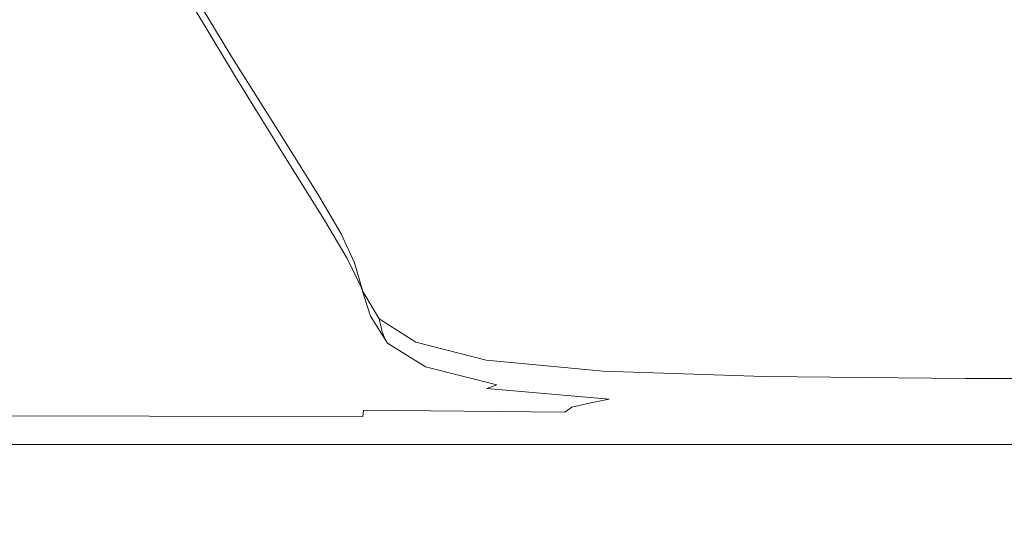
# Model space of a CAD drawing. Extents: x 0 to 785, y -540 to 0.
# Drawn here: x 423 to 479, y -512 to -484 of the extents above; entities that cross this region are included whole.
import ezdxf

# ---------------------------------------------------------------- set-up
doc = ezdxf.new("R2010")
doc.units = 0
doc.header["$LTSCALE"] = 500
doc.header["$MEASUREMENT"] = 0
doc.layers.add('CHROM', color=9, linetype='Continuous', true_color=0x808080)

msp = doc.modelspace()

# ---------------------------------------------------------------- linework, layer by layer
at = {"layer": 'CHROM', "lineweight": 0}
for points, invisible_edges in [([(431.926, -479.484, -2.001), (431.085, -479.473, -1.788), (435.213, -486.257, -1.788), (435.99, -486.199, -2.001)], 13), ([(431.085, -479.473, -1.788), (431.085, -479.571, -1.494), (435.213, -486.393, -1.494), (435.213, -486.257, -1.788)], 15), ([(431.085, -479.755, -1.105), (435.213, -486.599, -1.105), (435.213, -486.393, -1.494), (431.085, -479.571, -1.494)], 15), ([(431.926, -479.484, -2.001), (435.99, -486.199, -2.001), (438.319, -486.227, -2.148), (434.449, -479.624, -2.148)], 15), ([(419.689, -479.652, 1.283), (422.527, -487.25, 1.283), (429.249, -487.567, 1.194), (425.766, -480.339, 1.194)], 15), ([(431.101, -479.993, -0.663), (435.229, -486.848, -0.663), (435.213, -486.599, -1.105), (431.085, -479.755, -1.105)], 15), ([(431.101, -479.993, -0.663), (431.148, -480.252, -0.21), (435.276, -487.111, -0.21), (435.229, -486.848, -0.663)], 15), ([(434.449, -479.624, -2.148), (438.319, -486.227, -2.148), (442.977, -486.345, -2.242), (439.494, -479.917, -2.242)], 15), ([(447.903, -480.386, -2.299), (439.494, -479.917, -2.242), (442.977, -486.345, -2.242), (450.741, -486.563, -2.299)], 15), ([(429.312, -480.696, 1.047), (425.766, -480.339, 1.194), (429.249, -487.567, 1.194), (433.182, -487.702, 1.047)], 15), ([(431.148, -480.252, -0.21), (431.243, -480.5, 0.212), (435.371, -487.359, 0.212), (435.276, -487.111, -0.21)], 15), ([(431.401, -480.704, 0.559), (435.529, -487.563, 0.559), (435.371, -487.359, 0.212), (431.243, -480.5, 0.212)], 15), ([(459.139, -480.939, -2.327), (447.903, -480.386, -2.299), (450.741, -486.563, -2.299), (461.203, -486.831, -2.327)], 15), ([(430.974, -480.794, 0.836), (429.312, -480.696, 1.047), (433.182, -487.702, 1.047), (435.037, -487.689, 0.836)], 15), ([(430.974, -480.794, 0.836), (435.037, -487.689, 0.836), (435.529, -487.563, 0.559), (431.401, -480.704, 0.559)], 11), ([(459.139, -480.939, -2.327), (461.203, -486.831, -2.327), (473.956, -487.103, -2.337), (472.666, -481.489, -2.337)], 15), ([(472.666, -481.489, -2.337), (473.956, -487.103, -2.337), (488.592, -487.332, -2.337), (487.947, -481.945, -2.337)], 15), ([(438.893, -490.879, -2.001), (435.99, -486.199, -2.001), (435.213, -486.257, -1.788), (438.162, -490.978, -1.788)], 11), ([(438.893, -490.879, -2.001), (441.084, -490.838, -2.148), (438.319, -486.227, -2.148), (435.99, -486.199, -2.001)], 15), ([(441.084, -490.838, -2.148), (445.465, -490.853, -2.242), (442.977, -486.345, -2.242), (438.319, -486.227, -2.148)], 15), ([(438.162, -490.978, -1.788), (435.213, -486.257, -1.788), (435.213, -486.393, -1.494), (438.162, -491.136, -1.494)], 15), ([(438.162, -491.356, -1.105), (438.162, -491.136, -1.494), (435.213, -486.393, -1.494), (435.213, -486.599, -1.105)], 15), ([(438.178, -491.611, -0.663), (438.162, -491.356, -1.105), (435.213, -486.599, -1.105), (435.229, -486.848, -0.663)], 15), ([(452.768, -490.92, -2.299), (450.741, -486.563, -2.299), (442.977, -486.345, -2.242), (445.465, -490.853, -2.242)], 15), ([(462.677, -491.017, -2.327), (461.203, -486.831, -2.327), (450.741, -486.563, -2.299), (452.768, -490.92, -2.299)], 15), ([(415.14, -492.322, 1.327), (424.554, -492.459, 1.283), (422.527, -487.25, 1.283), (413.711, -486.869, 1.327)], 15), ([(424.554, -492.459, 1.283), (431.738, -492.555, 1.194), (429.249, -487.567, 1.194), (422.527, -487.25, 1.283)], 15), ([(438.178, -491.611, -0.663), (435.229, -486.848, -0.663), (435.276, -487.111, -0.21), (438.226, -491.876, -0.21)], 15), ([(438.226, -491.876, -0.21), (435.276, -487.111, -0.21), (435.371, -487.359, 0.212), (438.321, -492.124, 0.212)], 15), ([(462.677, -491.017, -2.327), (474.877, -491.122, -2.337), (473.956, -487.103, -2.337), (461.203, -486.831, -2.327)], 15), ([(474.877, -491.122, -2.337), (489.053, -491.214, -2.337), (488.592, -487.332, -2.337), (473.956, -487.103, -2.337)], 15), ([(435.947, -492.556, 1.047), (433.182, -487.702, 1.047), (429.249, -487.567, 1.194), (431.738, -492.555, 1.194)], 15), ([(437.941, -492.477, 0.836), (435.037, -487.689, 0.836), (433.182, -487.702, 1.047), (435.947, -492.556, 1.047)], 15), ([(437.941, -492.477, 0.836), (438.479, -492.329, 0.559), (435.529, -487.563, 0.559), (435.037, -487.689, 0.836)], 13), ([(438.479, -492.329, 0.559), (438.321, -492.124, 0.212), (435.371, -487.359, 0.212), (435.529, -487.563, 0.559)], 15), ([(440.854, -494.032, -2.001), (438.893, -490.879, -2.001), (438.162, -490.978, -1.788), (440.156, -494.151, -1.788)], 11), ([(440.156, -494.151, -1.788), (438.162, -490.978, -1.788), (438.162, -491.136, -1.494), (440.157, -494.32, -1.494)], 15), ([(440.159, -494.547, -1.105), (440.157, -494.32, -1.494), (438.162, -491.136, -1.494), (438.162, -491.356, -1.105)], 15), ([(440.854, -494.032, -2.001), (442.951, -493.957, -2.148), (441.084, -490.838, -2.148), (438.893, -490.879, -2.001)], 15), ([(442.951, -493.957, -2.148), (447.146, -493.919, -2.242), (445.465, -490.853, -2.242), (441.084, -490.838, -2.148)], 15), ([(454.138, -493.911, -2.299), (452.768, -490.92, -2.299), (445.465, -490.853, -2.242), (447.146, -493.919, -2.242)], 15), ([(463.673, -493.923, -2.327), (462.677, -491.017, -2.327), (452.768, -490.92, -2.299), (454.138, -493.911, -2.299)], 15), ([(463.673, -493.923, -2.327), (475.5, -493.945, -2.337), (474.877, -491.122, -2.337), (462.677, -491.017, -2.327)], 15), ([(475.5, -493.945, -2.337), (489.364, -493.968, -2.337), (489.053, -491.214, -2.337), (474.877, -491.122, -2.337)], 15), ([(440.176, -494.806, -0.663), (440.159, -494.547, -1.105), (438.162, -491.356, -1.105), (438.178, -491.611, -0.663)], 15), ([(440.176, -494.806, -0.663), (438.178, -491.611, -0.663), (438.226, -491.876, -0.21), (440.225, -495.072, -0.21)], 15), ([(416.105, -495.862, 1.327), (425.924, -495.876, 1.283), (424.554, -492.459, 1.283), (415.14, -492.322, 1.327)], 15), ([(440.225, -495.072, -0.21), (438.226, -491.876, -0.21), (438.321, -492.124, 0.212), (440.32, -495.32, 0.212)], 15), ([(440.477, -495.524, 0.559), (440.32, -495.32, 0.212), (438.321, -492.124, 0.212), (438.479, -492.329, 0.559)], 15), ([(425.924, -495.876, 1.283), (433.42, -495.861, 1.194), (431.738, -492.555, 1.194), (424.554, -492.459, 1.283)], 15), ([(437.817, -495.796, 1.047), (435.947, -492.556, 1.047), (431.738, -492.555, 1.194), (433.42, -495.861, 1.194)], 15), ([(439.906, -495.684, 0.836), (437.941, -492.477, 0.836), (435.947, -492.556, 1.047), (437.817, -495.796, 1.047)], 15), ([(439.906, -495.684, 0.836), (440.477, -495.524, 0.559), (438.479, -492.329, 0.559), (437.941, -492.477, 0.836)], 13), ([(440.854, -494.032, -2.001), (442.093, -496.167, -2.001), (444.129, -496.081, -2.148), (442.951, -493.957, -2.148)], 15), ([(442.951, -493.957, -2.148), (444.129, -496.081, -2.148), (448.205, -496.025, -2.242), (447.146, -493.919, -2.242)], 15), ([(454.138, -493.911, -2.299), (447.146, -493.919, -2.242), (448.205, -496.025, -2.242), (455, -495.992, -2.299)], 15), ([(463.673, -493.923, -2.327), (454.138, -493.911, -2.299), (455, -495.992, -2.299), (464.3, -495.975, -2.327)], 15), ([(463.673, -493.923, -2.327), (464.3, -495.975, -2.327), (475.892, -495.97, -2.337), (475.5, -493.945, -2.337)], 15), ([(475.5, -493.945, -2.337), (475.892, -495.97, -2.337), (489.56, -495.97, -2.337), (489.364, -493.968, -2.337)], 15), ([(440.854, -494.032, -2.001), (440.156, -494.151, -1.788), (441.417, -496.292, -1.788), (442.093, -496.167, -2.001)], 13), ([(440.156, -494.151, -1.788), (440.157, -494.32, -1.494), (441.422, -496.465, -1.494), (441.417, -496.292, -1.788)], 15), ([(440.159, -494.547, -1.105), (441.429, -496.694, -1.105), (441.422, -496.465, -1.494), (440.157, -494.32, -1.494)], 15), ([(440.176, -494.806, -0.663), (441.451, -496.955, -0.663), (441.429, -496.694, -1.105), (440.159, -494.547, -1.105)], 15), ([(440.176, -494.806, -0.663), (440.225, -495.072, -0.21), (441.504, -497.221, -0.21), (441.451, -496.955, -0.663)], 15), ([(440.225, -495.072, -0.21), (440.32, -495.32, 0.212), (441.6, -497.469, 0.212), (441.504, -497.221, -0.21)], 15), ([(439.906, -495.684, 0.836), (441.158, -497.836, 0.836), (441.754, -497.673, 0.559), (440.477, -495.524, 0.559)], 11), ([(440.477, -495.524, 0.559), (441.754, -497.673, 0.559), (441.6, -497.469, 0.212), (440.32, -495.32, 0.212)], 15), ([(416.105, -495.862, 1.327), (416.713, -498.126, 1.327), (426.788, -498.099, 1.283), (425.924, -495.876, 1.283)], 15), ([(425.924, -495.876, 1.283), (426.788, -498.099, 1.283), (434.483, -498.047, 1.194), (433.42, -495.861, 1.194)], 15), ([(437.817, -495.796, 1.047), (433.42, -495.861, 1.194), (434.483, -498.047, 1.194), (439.004, -497.96, 1.047)], 15), ([(439.906, -495.684, 0.836), (437.817, -495.796, 1.047), (439.004, -497.96, 1.047), (441.158, -497.836, 0.836)], 15), ([(442.093, -496.167, -2.001), (441.417, -496.292, -1.788), (442.169, -497.918, -1.788), (442.828, -497.793, -2.001)], 13), ([(442.093, -496.167, -2.001), (442.828, -497.793, -2.001), (444.826, -497.707, -2.148), (444.129, -496.081, -2.148)], 15), ([(444.129, -496.081, -2.148), (444.826, -497.707, -2.148), (448.83, -497.651, -2.242), (448.205, -496.025, -2.242)], 15), ([(455, -495.992, -2.299), (448.205, -496.025, -2.242), (448.83, -497.651, -2.242), (455.509, -497.618, -2.299)], 15), ([(464.3, -495.975, -2.327), (455, -495.992, -2.299), (455.509, -497.618, -2.299), (464.67, -497.601, -2.327)], 15), ([(464.3, -495.975, -2.327), (464.67, -497.601, -2.327), (476.122, -497.595, -2.337), (475.892, -495.97, -2.337)], 15), ([(475.892, -495.97, -2.337), (476.122, -497.595, -2.337), (489.676, -497.595, -2.337), (489.56, -495.97, -2.337)], 15), ([(441.417, -496.292, -1.788), (441.422, -496.465, -1.494), (442.182, -498.091, -1.494), (442.169, -497.918, -1.788)], 15), ([(441.429, -496.694, -1.105), (442.199, -498.32, -1.105), (442.182, -498.091, -1.494), (441.422, -496.465, -1.494)], 15), ([(441.451, -496.955, -0.663), (442.231, -498.581, -0.663), (442.199, -498.32, -1.105), (441.429, -496.694, -1.105)], 15), ([(441.451, -496.955, -0.663), (441.504, -497.221, -0.21), (442.291, -498.847, -0.21), (442.231, -498.581, -0.663)], 15), ([(441.504, -497.221, -0.21), (441.6, -497.469, 0.212), (442.389, -499.095, 0.212), (442.291, -498.847, -0.21)], 15), ([(441.158, -497.836, 0.836), (439.004, -497.96, 1.047), (439.718, -499.586, 1.047), (441.919, -499.462, 0.836)], 15), ([(441.158, -497.836, 0.836), (441.919, -499.462, 0.836), (442.537, -499.299, 0.559), (441.754, -497.673, 0.559)], 11), ([(441.754, -497.673, 0.559), (442.537, -499.299, 0.559), (442.389, -499.095, 0.212), (441.6, -497.469, 0.212)], 15), ([(443.279, -499.419, -2.001), (442.828, -497.793, -2.001), (442.169, -497.918, -1.788), (442.636, -499.544, -1.788)], 11), ([(443.279, -499.419, -2.001), (445.249, -499.332, -2.148), (444.826, -497.707, -2.148), (442.828, -497.793, -2.001)], 15), ([(445.249, -499.332, -2.148), (449.208, -499.277, -2.242), (448.83, -497.651, -2.242), (444.826, -497.707, -2.148)], 15), ([(455.815, -499.244, -2.299), (455.509, -497.618, -2.299), (448.83, -497.651, -2.242), (449.208, -499.277, -2.242)], 15), ([(464.891, -499.227, -2.327), (464.67, -497.601, -2.327), (455.509, -497.618, -2.299), (455.815, -499.244, -2.299)], 15), ([(464.891, -499.227, -2.327), (476.261, -499.221, -2.337), (476.122, -497.595, -2.337), (464.67, -497.601, -2.327)], 15), ([(476.261, -499.221, -2.337), (489.745, -499.221, -2.337), (489.676, -497.595, -2.337), (476.122, -497.595, -2.337)], 15), ([(416.713, -498.126, 1.327), (417.071, -499.751, 1.327), (427.3, -499.725, 1.283), (426.788, -498.099, 1.283)], 15), ([(426.788, -498.099, 1.283), (427.3, -499.725, 1.283), (435.117, -499.673, 1.194), (434.483, -498.047, 1.194)], 15), ([(439.004, -497.96, 1.047), (434.483, -498.047, 1.194), (435.117, -499.673, 1.194), (439.718, -499.586, 1.047)], 15), ([(442.636, -499.544, -1.788), (442.169, -497.918, -1.788), (442.182, -498.091, -1.494), (442.661, -499.717, -1.494)], 15), ([(442.695, -499.946, -1.105), (442.661, -499.717, -1.494), (442.182, -498.091, -1.494), (442.199, -498.32, -1.105)], 15), ([(442.743, -500.206, -0.663), (442.695, -499.946, -1.105), (442.199, -498.32, -1.105), (442.231, -498.581, -0.663)], 15), ([(442.743, -500.206, -0.663), (442.231, -498.581, -0.663), (442.291, -498.847, -0.21), (442.815, -500.473, -0.21)], 15), ([(442.815, -500.473, -0.21), (442.291, -498.847, -0.21), (442.389, -499.095, 0.212), (442.916, -500.721, 0.212)], 15), ([(442.412, -501.088, 0.836), (441.919, -499.462, 0.836), (439.718, -499.586, 1.047), (440.17, -501.212, 1.047)], 15), ([(442.412, -501.088, 0.836), (443.055, -500.925, 0.559), (442.537, -499.299, 0.559), (441.919, -499.462, 0.836)], 13), ([(443.055, -500.925, 0.559), (442.916, -500.721, 0.212), (442.389, -499.095, 0.212), (442.537, -499.299, 0.559)], 15), ([(444.152, -500.934, -2), (443.279, -499.419, -2.001), (442.636, -499.544, -1.788), (443.542, -501.068, -1.788)], 11), ([(444.152, -500.934, -2), (446.051, -500.819, -2.144), (445.249, -499.332, -2.148), (443.279, -499.419, -2.001)], 15), ([(446.051, -500.819, -2.144), (449.867, -500.746, -2.236), (449.208, -499.277, -2.242), (445.249, -499.332, -2.148)], 15), ([(456.226, -500.733, -2.291), (455.815, -499.244, -2.299), (449.208, -499.277, -2.242), (449.867, -500.746, -2.236)], 15), ([(465.069, -500.747, -2.318), (464.891, -499.227, -2.327), (455.815, -499.244, -2.299), (456.226, -500.733, -2.291)], 15), ([(465.069, -500.747, -2.318), (476.332, -500.751, -2.327), (476.261, -499.221, -2.337), (464.891, -499.227, -2.327)], 15), ([(476.332, -500.751, -2.327), (489.782, -500.751, -2.327), (489.745, -499.221, -2.337), (476.261, -499.221, -2.337)], 15), ([(417.287, -501.377, 1.327), (427.612, -501.351, 1.283), (427.3, -499.725, 1.283), (417.071, -499.751, 1.327)], 15), ([(427.612, -501.351, 1.283), (435.509, -501.299, 1.194), (435.117, -499.673, 1.194), (427.3, -499.725, 1.283)], 15), ([(440.17, -501.212, 1.047), (439.718, -499.586, 1.047), (435.117, -499.673, 1.194), (435.509, -501.299, 1.194)], 15), ([(443.542, -501.068, -1.788), (442.636, -499.544, -1.788), (442.661, -499.717, -1.494), (443.582, -501.241, -1.494)], 7), ([(443.636, -501.47, -1.105), (443.582, -501.241, -1.494), (442.661, -499.717, -1.494), (442.695, -499.946, -1.105)], 15), ([(443.705, -501.731, -0.663), (443.636, -501.47, -1.105), (442.695, -499.946, -1.105), (442.743, -500.206, -0.663)], 15), ([(443.705, -501.731, -0.663), (442.743, -500.206, -0.663), (442.815, -500.473, -0.21), (443.791, -501.997, -0.21)], 7), ([(443.791, -501.997, -0.21), (442.815, -500.473, -0.21), (442.916, -500.721, 0.212), (443.896, -502.245, 0.212)], 7), ([(443.363, -502.618, 0.838), (442.412, -501.088, 0.836), (440.17, -501.212, 1.047), (441.106, -502.76, 1.055)], 15), ([(443.363, -502.618, 0.838), (444.023, -502.449, 0.559), (443.055, -500.925, 0.559), (442.412, -501.088, 0.836)], 13), ([(444.023, -502.449, 0.559), (443.896, -502.245, 0.212), (442.916, -500.721, 0.212), (443.055, -500.925, 0.559)], 15), ([(444.152, -500.934, -2), (443.542, -501.068, -1.788), (445.614, -502.389, -1.788), (446.158, -502.227, -1.998)], 13), ([(443.542, -501.068, -1.788), (443.582, -501.241, -1.494), (445.669, -502.562, -1.494), (445.614, -502.389, -1.788)], 15), ([(444.152, -500.934, -2), (446.158, -502.227, -1.998), (447.884, -502.028, -2.133), (446.051, -500.819, -2.144)], 15), ([(446.051, -500.819, -2.144), (447.884, -502.028, -2.133), (451.334, -501.901, -2.216), (449.867, -500.746, -2.236)], 15), ([(456.226, -500.733, -2.291), (449.867, -500.746, -2.236), (451.334, -501.901, -2.216), (457.052, -501.95, -2.266)], 15), ([(465.069, -500.747, -2.318), (456.226, -500.733, -2.291), (457.052, -501.95, -2.266), (465.305, -502.054, -2.291)], 15), ([(465.069, -500.747, -2.318), (465.305, -502.054, -2.291), (476.363, -502.089, -2.299), (476.332, -500.751, -2.327)], 15), ([(476.332, -500.751, -2.327), (476.363, -502.089, -2.299), (489.801, -502.089, -2.299), (489.782, -500.751, -2.327)], 15), ([(417.488, -502.917, 1.346), (428.131, -502.904, 1.301), (427.612, -501.351, 1.283), (417.287, -501.377, 1.327)], 15), ([(428.131, -502.904, 1.301), (436.336, -502.86, 1.21), (435.509, -501.299, 1.194), (427.612, -501.351, 1.283)], 15), ([(441.106, -502.76, 1.055), (440.17, -501.212, 1.047), (435.509, -501.299, 1.194), (436.336, -502.86, 1.21)], 15), ([(443.636, -501.47, -1.105), (445.743, -502.791, -1.105), (445.669, -502.562, -1.494), (443.582, -501.241, -1.494)], 7), ([(443.705, -501.731, -0.663), (445.831, -503.052, -0.663), (445.743, -502.791, -1.105), (443.636, -501.47, -1.105)], 7), ([(443.705, -501.731, -0.663), (443.791, -501.997, -0.21), (445.932, -503.318, -0.21), (445.831, -503.052, -0.663)], 15), ([(443.791, -501.997, -0.21), (443.896, -502.245, 0.212), (446.041, -503.566, 0.212), (445.932, -503.318, -0.21)], 15), ([(444.023, -502.449, 0.559), (446.156, -503.77, 0.559), (446.041, -503.566, 0.212), (443.896, -502.245, 0.212)], 7), ([(446.158, -502.227, -1.998), (445.614, -502.389, -1.788), (449.576, -503.405, -1.788), (449.993, -503.211, -1.996)], 13), ([(446.158, -502.227, -1.998), (449.993, -503.211, -1.996), (451.358, -502.919, -2.126), (447.884, -502.028, -2.133)], 15), ([(447.884, -502.028, -2.133), (451.358, -502.919, -2.126), (453.228, -502.59, -2.189), (451.334, -501.901, -2.216)], 15), ([(457.052, -501.95, -2.266), (451.334, -501.901, -2.216), (453.228, -502.59, -2.189), (457.577, -502.866, -2.216)], 15), ([(465.305, -502.054, -2.291), (457.052, -501.95, -2.266), (457.577, -502.866, -2.216), (465.448, -503.07, -2.236)], 15), ([(465.305, -502.054, -2.291), (465.448, -503.07, -2.236), (476.379, -503.138, -2.242), (476.363, -502.089, -2.299)], 15), ([(476.363, -502.089, -2.299), (476.379, -503.138, -2.242), (489.817, -503.138, -2.242), (489.801, -502.089, -2.299)], 15), ([(441.106, -502.76, 1.055), (436.336, -502.86, 1.21), (438.273, -504.29, 1.255), (443.275, -504.151, 1.081)], 15), ([(443.363, -502.618, 0.838), (441.106, -502.76, 1.055), (443.275, -504.151, 1.081), (445.495, -503.957, 0.845)], 15), ([(443.363, -502.618, 0.838), (445.495, -503.957, 0.845), (446.156, -503.77, 0.559), (444.023, -502.449, 0.559)], 11), ([(445.614, -502.389, -1.788), (445.669, -502.562, -1.494), (449.645, -503.578, -1.494), (449.576, -503.405, -1.788)], 15), ([(445.743, -502.791, -1.105), (449.735, -503.807, -1.105), (449.645, -503.578, -1.494), (445.669, -502.562, -1.494)], 15), ([(445.831, -503.052, -0.663), (449.84, -504.068, -0.663), (449.735, -503.807, -1.105), (445.743, -502.791, -1.105)], 15), ([(457.088, -503.451, -2.133), (457.577, -502.866, -2.216), (453.228, -502.59, -2.189), (451.358, -502.919, -2.126)], 15), ([(417.488, -502.917, 1.346), (417.799, -504.284, 1.401), (429.265, -504.311, 1.354), (428.131, -502.904, 1.301)], 15), ([(428.131, -502.904, 1.301), (429.265, -504.311, 1.354), (438.273, -504.29, 1.255), (436.336, -502.86, 1.21)], 15), ([(445.831, -503.052, -0.663), (445.932, -503.318, -0.21), (449.953, -504.334, -0.21), (449.84, -504.068, -0.663)], 15), ([(445.932, -503.318, -0.21), (446.041, -503.566, 0.212), (450.065, -504.582, 0.212), (449.953, -504.334, -0.21)], 15), ([(456.357, -503.802, -1.998), (449.993, -503.211, -1.996), (449.576, -503.405, -1.788), (456.156, -504.015, -1.788)], 11), ([(456.357, -503.802, -1.998), (457.088, -503.451, -2.133), (451.358, -502.919, -2.126), (449.993, -503.211, -1.996)], 15), ([(465.345, -503.715, -2.144), (465.448, -503.07, -2.236), (457.577, -502.866, -2.216), (457.088, -503.451, -2.133)], 15), ([(465.345, -503.715, -2.144), (476.405, -503.803, -2.148), (476.379, -503.138, -2.242), (465.448, -503.07, -2.236)], 15), ([(476.405, -503.803, -2.148), (489.843, -503.803, -2.148), (489.817, -503.138, -2.242), (476.379, -503.138, -2.242)], 15), ([(445.495, -503.957, 0.845), (449.607, -504.986, 0.851), (450.171, -504.786, 0.559), (446.156, -503.77, 0.559)], 11), ([(446.156, -503.77, 0.559), (450.171, -504.786, 0.559), (450.065, -504.582, 0.212), (446.041, -503.566, 0.212)], 15), ([(456.156, -504.015, -1.788), (449.576, -503.405, -1.788), (449.645, -503.578, -1.494), (456.232, -504.188, -1.494)], 15), ([(456.332, -504.417, -1.105), (456.232, -504.188, -1.494), (449.645, -503.578, -1.494), (449.735, -503.807, -1.105)], 15), ([(456.447, -504.677, -0.663), (456.332, -504.417, -1.105), (449.735, -503.807, -1.105), (449.84, -504.068, -0.663)], 15), ([(465.193, -504.096, -2), (456.357, -503.802, -1.998), (456.156, -504.015, -1.788), (465.187, -504.32, -1.788)], 11), ([(465.193, -504.096, -2), (465.345, -503.715, -2.144), (457.088, -503.451, -2.133), (456.357, -503.802, -1.998)], 15), ([(465.193, -504.096, -2), (476.445, -504.195, -2.001), (476.405, -503.803, -2.148), (465.345, -503.715, -2.144)], 15), ([(476.445, -504.195, -2.001), (489.883, -504.195, -2.001), (489.843, -503.803, -2.148), (476.405, -503.803, -2.148)], 15), ([(417.799, -504.284, 1.401), (418.076, -505.375, 1.513), (430.333, -505.433, 1.471), (429.265, -504.311, 1.354)], 15), ([(429.265, -504.311, 1.354), (430.333, -505.433, 1.471), (442.891, -505.583, 1.368), (438.273, -504.29, 1.255)], 15), ([(443.275, -504.151, 1.081), (438.273, -504.29, 1.255), (442.891, -505.583, 1.368), (447.711, -505.219, 1.107)], 15), ([(445.495, -503.957, 0.845), (443.275, -504.151, 1.081), (447.711, -505.219, 1.107), (449.607, -504.986, 0.851)], 15), ([(456.447, -504.677, -0.663), (449.84, -504.068, -0.663), (449.953, -504.334, -0.21), (456.567, -504.944, -0.21)], 15), ([(456.567, -504.944, -0.21), (449.953, -504.334, -0.21), (450.065, -504.582, 0.212), (456.681, -505.192, 0.212)], 15), ([(465.187, -504.32, -1.788), (456.156, -504.015, -1.788), (456.232, -504.188, -1.494), (465.266, -504.493, -1.494)], 15), ([(465.372, -504.722, -1.105), (465.266, -504.493, -1.494), (456.232, -504.188, -1.494), (456.332, -504.417, -1.105)], 15), ([(465.492, -504.982, -0.663), (465.372, -504.722, -1.105), (456.332, -504.417, -1.105), (456.447, -504.677, -0.663)], 15), ([(465.193, -504.096, -2), (465.187, -504.32, -1.788), (476.504, -504.422, -1.788), (476.445, -504.195, -2.001)], 13), ([(465.187, -504.32, -1.788), (465.266, -504.493, -1.494), (476.585, -504.595, -1.494), (476.504, -504.422, -1.788)], 15), ([(465.372, -504.722, -1.105), (476.692, -504.824, -1.105), (476.585, -504.595, -1.494), (465.266, -504.493, -1.494)], 15), ([(476.445, -504.195, -2.001), (476.504, -504.422, -1.788), (489.942, -504.422, -1.788), (489.883, -504.195, -2.001)], 13), ([(476.504, -504.422, -1.788), (476.585, -504.595, -1.494), (490.023, -504.595, -1.494), (489.942, -504.422, -1.788)], 15), ([(456.494, -505.588, 0.854), (449.607, -504.986, 0.851), (447.711, -505.219, 1.107), (455.451, -505.798, 1.118)], 15), ([(456.494, -505.588, 0.854), (456.781, -505.396, 0.559), (450.171, -504.786, 0.559), (449.607, -504.986, 0.851)], 3), ([(456.781, -505.396, 0.559), (456.681, -505.192, 0.212), (450.065, -504.582, 0.212), (450.171, -504.786, 0.559)], 15), ([(465.492, -504.982, -0.663), (456.447, -504.677, -0.663), (456.567, -504.944, -0.21), (465.615, -505.249, -0.21)], 15), ([(465.615, -505.249, -0.21), (456.567, -504.944, -0.21), (456.681, -505.192, 0.212), (465.731, -505.497, 0.212)], 15), ([(465.492, -504.982, -0.663), (476.813, -505.084, -0.663), (476.692, -504.824, -1.105), (465.372, -504.722, -1.105)], 15), ([(465.492, -504.982, -0.663), (465.615, -505.249, -0.21), (476.938, -505.35, -0.21), (476.813, -505.084, -0.663)], 15), ([(476.692, -504.824, -1.105), (490.13, -504.824, -1.105), (490.023, -504.595, -1.494), (476.585, -504.595, -1.494)], 15), ([(476.813, -505.084, -0.663), (490.251, -505.084, -0.663), (490.13, -504.824, -1.105), (476.692, -504.824, -1.105)], 15), ([(418.172, -506.088, 1.704), (430.654, -506.129, 1.68), (430.333, -505.433, 1.471), (418.076, -505.375, 1.513)], 15), ([(430.654, -506.129, 1.68), (442.67, -506.203, 1.657), (442.891, -505.583, 1.368), (430.333, -505.433, 1.471)], 15), ([(454.001, -506.315, 1.65), (454.378, -506.037, 1.375), (442.891, -505.583, 1.368), (442.67, -506.203, 1.657)], 15), ([(455.451, -505.798, 1.118), (447.711, -505.219, 1.107), (442.891, -505.583, 1.368), (454.378, -506.037, 1.375)], 15), ([(465.816, -505.879, 0.854), (456.494, -505.588, 0.854), (455.451, -505.798, 1.118), (465.611, -506.049, 1.12)], 13), ([(465.816, -505.879, 0.854), (465.827, -505.701, 0.559), (456.781, -505.396, 0.559), (456.494, -505.588, 0.854)], 15), ([(465.827, -505.701, 0.559), (465.731, -505.497, 0.212), (456.681, -505.192, 0.212), (456.781, -505.396, 0.559)], 15), ([(465.615, -505.249, -0.21), (465.731, -505.497, 0.212), (477.054, -505.598, 0.212), (476.938, -505.35, -0.21)], 15), ([(465.827, -505.701, 0.559), (477.149, -505.803, 0.559), (477.054, -505.598, 0.212), (465.731, -505.497, 0.212)], 15), ([(476.813, -505.084, -0.663), (476.938, -505.35, -0.21), (490.376, -505.35, -0.21), (490.251, -505.084, -0.663)], 15), ([(476.938, -505.35, -0.21), (477.054, -505.598, 0.212), (490.492, -505.598, 0.212), (490.376, -505.35, -0.21)], 15), ([(477.149, -505.803, 0.559), (490.587, -505.803, 0.559), (490.492, -505.598, 0.212), (477.054, -505.598, 0.212)], 15), ([(418.188, -506.532, 1.963), (430.631, -506.542, 1.957), (430.654, -506.129, 1.68), (418.172, -506.088, 1.704)], 15), ([(430.631, -506.542, 1.957), (442.624, -506.56, 1.951), (442.67, -506.203, 1.657), (430.654, -506.129, 1.68)], 13), ([(465.358, -506.414, 1.653), (465.396, -506.223, 1.378), (454.378, -506.037, 1.375), (454.001, -506.315, 1.65)], 11), ([(465.611, -506.049, 1.12), (455.451, -505.798, 1.118), (454.378, -506.037, 1.375), (465.396, -506.223, 1.378)], 13), ([(465.611, -506.049, 1.12), (465.396, -506.223, 1.378), (477.375, -506.285, 1.379), (477.304, -506.133, 1.121)], 15), ([(465.816, -505.879, 0.854), (465.611, -506.049, 1.12), (477.304, -506.133, 1.121), (477.231, -505.977, 0.855)], 15), ([(465.816, -505.879, 0.854), (477.231, -505.977, 0.855), (477.149, -505.803, 0.559), (465.827, -505.701, 0.559)], 15), ([(477.231, -505.977, 0.855), (490.669, -505.977, 0.855), (490.587, -505.803, 0.559), (477.149, -505.803, 0.559)], 15), ([(477.231, -505.977, 0.855), (477.304, -506.133, 1.121), (490.742, -506.133, 1.121), (490.669, -505.977, 0.855)], 15), ([(477.304, -506.133, 1.121), (477.375, -506.285, 1.379), (490.813, -506.285, 1.379), (490.742, -506.133, 1.121)], 15), ([(418.188, -506.532, 1.963), (418.224, -506.815, 2.279), (430.667, -506.815, 2.279), (430.631, -506.542, 1.957)], 7), ([(430.631, -506.542, 1.957), (430.667, -506.815, 2.279), (442.662, -506.815, 2.279), (442.624, -506.56, 1.951)], 7), ([(454.002, -506.588, 1.95), (454.001, -506.315, 1.65), (442.67, -506.203, 1.657), (442.624, -506.56, 1.951)], 13), ([(454.002, -506.588, 1.95), (442.624, -506.56, 1.951), (442.662, -506.815, 2.279), (454.061, -506.815, 2.279)], 15), ([(465.419, -506.613, 1.95), (465.358, -506.414, 1.653), (454.001, -506.315, 1.65), (454.002, -506.588, 1.95)], 15), ([(465.419, -506.613, 1.95), (454.002, -506.588, 1.95), (454.061, -506.815, 2.279), (465.502, -506.815, 2.279)], 15), ([(465.358, -506.414, 1.653), (477.45, -506.446, 1.653), (477.375, -506.285, 1.379), (465.396, -506.223, 1.378)], 15), ([(465.419, -506.613, 1.95), (477.532, -506.621, 1.95), (477.45, -506.446, 1.653), (465.358, -506.414, 1.653)], 15), ([(465.419, -506.613, 1.95), (465.502, -506.815, 2.279), (477.622, -506.815, 2.279), (477.532, -506.621, 1.95)], 15), ([(477.45, -506.446, 1.653), (490.888, -506.446, 1.653), (490.813, -506.285, 1.379), (477.375, -506.285, 1.379)], 15), ([(477.532, -506.621, 1.95), (490.97, -506.621, 1.95), (490.888, -506.446, 1.653), (477.45, -506.446, 1.653)], 15), ([(477.532, -506.621, 1.95), (477.622, -506.815, 2.279), (491.06, -506.815, 2.279), (490.97, -506.621, 1.95)], 15), ([(418.224, -506.815, 2.279), (418.273, -507.032, 2.649), (430.737, -507.032, 2.649), (430.667, -506.815, 2.279)], 15), ([(418.329, -507.278, 3.067), (430.816, -507.278, 3.067), (430.737, -507.032, 2.649), (418.273, -507.032, 2.649)], 15), ([(430.667, -506.815, 2.279), (430.737, -507.032, 2.649), (442.748, -507.032, 2.649), (442.662, -506.815, 2.279)], 15), ([(430.816, -507.278, 3.067), (442.845, -507.278, 3.067), (442.748, -507.032, 2.649), (430.737, -507.032, 2.649)], 15), ([(454.061, -506.815, 2.279), (442.662, -506.815, 2.279), (442.748, -507.032, 2.649), (454.157, -507.032, 2.649)], 15), ([(454.265, -507.278, 3.067), (454.157, -507.032, 2.649), (442.748, -507.032, 2.649), (442.845, -507.278, 3.067)], 15), ([(465.502, -506.815, 2.279), (454.061, -506.815, 2.279), (454.157, -507.032, 2.649), (465.602, -507.032, 2.649)], 15), ([(465.715, -507.278, 3.067), (465.602, -507.032, 2.649), (454.157, -507.032, 2.649), (454.265, -507.278, 3.067)], 15), ([(465.502, -506.815, 2.279), (465.602, -507.032, 2.649), (477.724, -507.032, 2.649), (477.622, -506.815, 2.279)], 15), ([(465.715, -507.278, 3.067), (477.839, -507.278, 3.067), (477.724, -507.032, 2.649), (465.602, -507.032, 2.649)], 15), ([(477.622, -506.815, 2.279), (477.724, -507.032, 2.649), (491.162, -507.032, 2.649), (491.06, -506.815, 2.279)], 15), ([(477.839, -507.278, 3.067), (491.277, -507.278, 3.067), (491.162, -507.032, 2.649), (477.724, -507.032, 2.649)], 15), ([(418.386, -507.533, 3.5), (430.898, -507.533, 3.5), (430.816, -507.278, 3.067), (418.329, -507.278, 3.067)], 15), ([(418.386, -507.533, 3.5), (418.441, -507.775, 3.912), (430.975, -507.775, 3.912), (430.898, -507.533, 3.5)], 15), ([(418.441, -507.775, 3.912), (418.489, -507.985, 4.268), (431.043, -507.985, 4.268), (430.975, -507.775, 3.912)], 15), ([(430.898, -507.533, 3.5), (442.945, -507.533, 3.5), (442.845, -507.278, 3.067), (430.816, -507.278, 3.067)], 15), ([(430.898, -507.533, 3.5), (430.975, -507.775, 3.912), (443.041, -507.775, 3.912), (442.945, -507.533, 3.5)], 15), ([(430.975, -507.775, 3.912), (431.043, -507.985, 4.268), (443.124, -507.985, 4.268), (443.041, -507.775, 3.912)], 15), ([(454.376, -507.533, 3.5), (454.265, -507.278, 3.067), (442.845, -507.278, 3.067), (442.945, -507.533, 3.5)], 15), ([(454.376, -507.533, 3.5), (442.945, -507.533, 3.5), (443.041, -507.775, 3.912), (454.482, -507.775, 3.912)], 15), ([(454.482, -507.775, 3.912), (443.041, -507.775, 3.912), (443.124, -507.985, 4.268), (454.574, -507.985, 4.268)], 15), ([(465.832, -507.533, 3.5), (465.715, -507.278, 3.067), (454.265, -507.278, 3.067), (454.376, -507.533, 3.5)], 15), ([(465.832, -507.533, 3.5), (454.376, -507.533, 3.5), (454.482, -507.775, 3.912), (465.944, -507.775, 3.912)], 15), ([(465.944, -507.775, 3.912), (454.482, -507.775, 3.912), (454.574, -507.985, 4.268), (466.041, -507.985, 4.268)], 15), ([(465.832, -507.533, 3.5), (477.958, -507.533, 3.5), (477.839, -507.278, 3.067), (465.715, -507.278, 3.067)], 15), ([(465.832, -507.533, 3.5), (465.944, -507.775, 3.912), (478.071, -507.775, 3.912), (477.958, -507.533, 3.5)], 15), ([(465.944, -507.775, 3.912), (466.041, -507.985, 4.268), (478.17, -507.985, 4.268), (478.071, -507.775, 3.912)], 15), ([(477.958, -507.533, 3.5), (491.396, -507.533, 3.5), (491.277, -507.278, 3.067), (477.839, -507.278, 3.067)], 15), ([(477.958, -507.533, 3.5), (478.071, -507.775, 3.912), (491.509, -507.775, 3.912), (491.396, -507.533, 3.5)], 15), ([(478.071, -507.775, 3.912), (478.17, -507.985, 4.268), (491.608, -507.985, 4.268), (491.509, -507.775, 3.912)], 15), ([(418.524, -508.142, 4.535), (431.093, -508.142, 4.535), (431.043, -507.985, 4.268), (418.489, -507.985, 4.268)], 15), ([(418.55, -508.74, 4.726), (431.13, -508.74, 4.726), (431.093, -508.142, 4.535), (418.524, -508.142, 4.535)], 11), ([(431.093, -508.142, 4.535), (443.186, -508.142, 4.535), (443.124, -507.985, 4.268), (431.043, -507.985, 4.268)], 15), ([(431.13, -508.74, 4.726), (443.23, -508.74, 4.726), (443.186, -508.142, 4.535), (431.093, -508.142, 4.535)], 11), ([(454.643, -508.142, 4.535), (454.574, -507.985, 4.268), (443.124, -507.985, 4.268), (443.186, -508.142, 4.535)], 15), ([(454.692, -508.74, 4.726), (454.643, -508.142, 4.535), (443.186, -508.142, 4.535), (443.23, -508.74, 4.726)], 13), ([(466.113, -508.142, 4.535), (466.041, -507.985, 4.268), (454.574, -507.985, 4.268), (454.643, -508.142, 4.535)], 15), ([(466.165, -508.74, 4.726), (466.113, -508.142, 4.535), (454.643, -508.142, 4.535), (454.692, -508.74, 4.726)], 13), ([(466.113, -508.142, 4.535), (478.243, -508.142, 4.535), (478.17, -507.985, 4.268), (466.041, -507.985, 4.268)], 15), ([(466.165, -508.74, 4.726), (478.296, -508.74, 4.726), (478.243, -508.142, 4.535), (466.113, -508.142, 4.535)], 11), ([(478.243, -508.142, 4.535), (491.681, -508.142, 4.535), (491.608, -507.985, 4.268), (478.17, -507.985, 4.268)], 15), ([(478.296, -508.74, 4.726), (491.734, -508.74, 4.726), (491.681, -508.142, 4.535), (478.243, -508.142, 4.535)], 11), ([(418.55, -508.74, 4.726), (418.567, -510.271, 4.856), (431.154, -510.271, 4.856), (431.13, -508.74, 4.726)], 15), ([(431.13, -508.74, 4.726), (431.154, -510.271, 4.856), (443.26, -510.271, 4.856), (443.23, -508.74, 4.726)], 15), ([(454.692, -508.74, 4.726), (443.23, -508.74, 4.726), (443.26, -510.271, 4.856), (454.726, -510.271, 4.856)], 15), ([(466.165, -508.74, 4.726), (454.692, -508.74, 4.726), (454.726, -510.271, 4.856), (466.2, -510.271, 4.856)], 15), ([(466.165, -508.74, 4.726), (466.2, -510.271, 4.856), (478.331, -510.271, 4.856), (478.296, -508.74, 4.726)], 15), ([(478.296, -508.74, 4.726), (478.331, -510.271, 4.856), (491.769, -510.271, 4.856), (491.734, -508.74, 4.726)], 15), ([(418.567, -510.271, 4.856), (418.578, -513.231, 4.939), (431.17, -513.231, 4.939), (431.154, -510.271, 4.856)], 15), ([(431.154, -510.271, 4.856), (431.17, -513.231, 4.939), (443.28, -513.231, 4.939), (443.26, -510.271, 4.856)], 15), ([(454.726, -510.271, 4.856), (443.26, -510.271, 4.856), (443.28, -513.231, 4.939), (454.747, -513.231, 4.939)], 15), ([(466.2, -510.271, 4.856), (454.726, -510.271, 4.856), (454.747, -513.231, 4.939), (466.222, -513.231, 4.939)], 15), ([(466.2, -510.271, 4.856), (466.222, -513.231, 4.939), (478.354, -513.231, 4.939), (478.331, -510.271, 4.856)], 15), ([(478.331, -510.271, 4.856), (478.354, -513.231, 4.939), (491.792, -513.231, 4.939), (491.769, -510.271, 4.856)], 15)]:
    msp.add_3dface(points, dxfattribs=dict(at, invisible_edges=invisible_edges))

doc.saveas('drawing.dxf')
